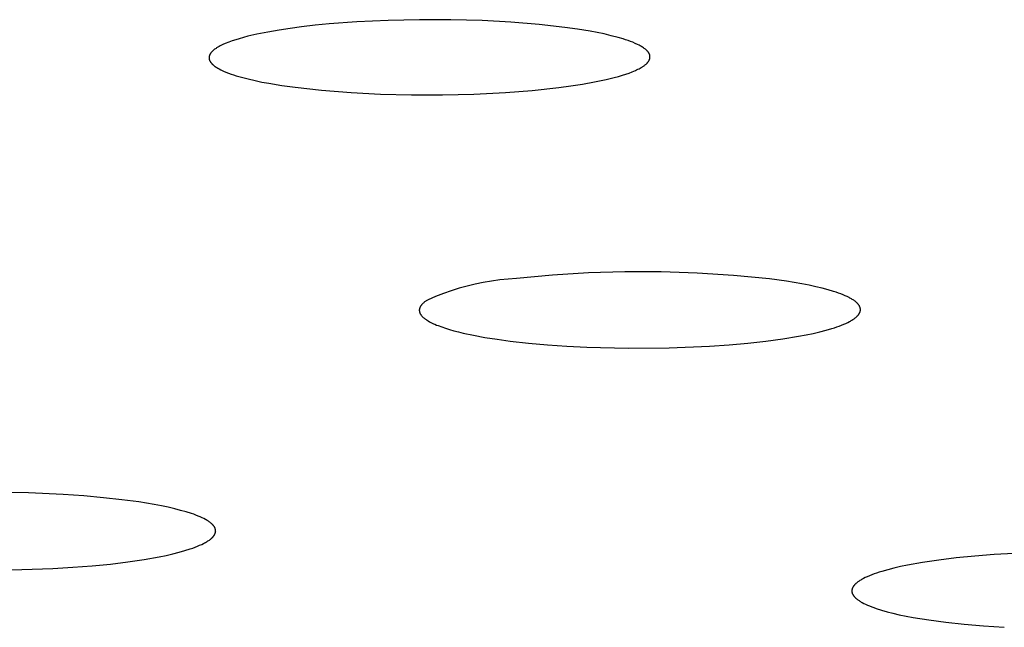
# Model space of a CAD drawing. Units: millimetres. Extents: x -532 to 533, y -1544 to 1545.
# Drawn here: x 327 to 338, y 1462 to 1469 of the extents above; entities that cross this region are included whole.
import ezdxf

# ---------------------------------------------------------------- set-up
doc = ezdxf.new("R2010")
doc.units = ezdxf.units.MM
doc.header["$MEASUREMENT"] = 0
doc.layers.add('Default', color=7, linetype='Continuous', true_color=0x000000)

msp = doc.modelspace()

# ---------------------------------------------------------------- linework, layer by layer
at = {"layer": 'Default', "color": 7, "true_color": 0xffffff}
for p, q in [((329.949, 1468.443), (329.823, 1468.424)), ((330.076, 1468.46), (329.949, 1468.443)), ((330.232, 1468.478), (330.076, 1468.46)), ((330.389, 1468.493), (330.232, 1468.478)), ((330.703, 1468.516), (330.389, 1468.493)), ((331.057, 1468.533), (330.703, 1468.516)), ((331.411, 1468.541), (331.057, 1468.533)), ((331.764, 1468.54), (331.411, 1468.541)), ((332.118, 1468.531), (331.764, 1468.54)), ((332.44, 1468.514), (332.118, 1468.531)), ((332.762, 1468.488), (332.44, 1468.514)), ((333.051, 1468.455), (332.762, 1468.488)), ((333.195, 1468.435), (333.051, 1468.455)), ((333.339, 1468.411), (333.195, 1468.435)), ((329.373, 1468.327), (329.333, 1468.315)), ((329.422, 1468.341), (329.373, 1468.327)), ((329.472, 1468.354), (329.422, 1468.341)), ((329.571, 1468.377), (329.472, 1468.354)), ((329.697, 1468.402), (329.571, 1468.377)), ((329.823, 1468.424), (329.697, 1468.402)), ((333.419, 1468.397), (333.339, 1468.411)), ((333.498, 1468.38), (333.419, 1468.397)), ((333.577, 1468.361), (333.498, 1468.38)), ((333.655, 1468.341), (333.577, 1468.361)), ((333.711, 1468.324), (333.655, 1468.341)), ((333.738, 1468.315), (333.711, 1468.324)), ((329.104, 1468.214), (329.095, 1468.207)), ((329.111, 1468.218), (329.104, 1468.214)), ((329.118, 1468.223), (329.111, 1468.218)), ((329.131, 1468.231), (329.118, 1468.223)), ((329.145, 1468.239), (329.131, 1468.231)), ((329.159, 1468.246), (329.145, 1468.239)), ((329.173, 1468.253), (329.159, 1468.246)), ((329.187, 1468.26), (329.173, 1468.253)), ((329.216, 1468.273), (329.187, 1468.26)), ((329.255, 1468.288), (329.216, 1468.273)), ((329.294, 1468.302), (329.255, 1468.288)), ((329.333, 1468.315), (329.294, 1468.302)), ((333.766, 1468.306), (333.738, 1468.315)), ((333.793, 1468.296), (333.766, 1468.306)), ((333.82, 1468.286), (333.793, 1468.296)), ((333.847, 1468.274), (333.82, 1468.286)), ((333.873, 1468.262), (333.847, 1468.274)), ((333.893, 1468.252), (333.873, 1468.262)), ((333.902, 1468.247), (333.893, 1468.252)), ((333.912, 1468.242), (333.902, 1468.247)), ((333.922, 1468.236), (333.912, 1468.242)), ((333.931, 1468.231), (333.922, 1468.236)), ((333.94, 1468.225), (333.931, 1468.231)), ((333.949, 1468.218), (333.94, 1468.225)), ((333.955, 1468.214), (333.949, 1468.218)), ((333.962, 1468.209), (333.955, 1468.214)), ((333.968, 1468.204), (333.962, 1468.209)), ((329.033, 1468.118), (329.032, 1468.117)), ((329.032, 1468.117), (329.032, 1468.115)), ((329.032, 1468.115), (329.032, 1468.113)), ((329.032, 1468.113), (329.032, 1468.112)), ((329.032, 1468.112), (329.032, 1468.11)), ((329.032, 1468.11), (329.032, 1468.109)), ((329.032, 1468.109), (329.032, 1468.107)), ((329.032, 1468.107), (329.032, 1468.106)), ((329.032, 1468.106), (329.033, 1468.104)), ((329.034, 1468.124), (329.033, 1468.123)), ((329.033, 1468.123), (329.033, 1468.121)), ((329.033, 1468.121), (329.033, 1468.12)), ((329.033, 1468.12), (329.033, 1468.118)), ((329.033, 1468.104), (329.033, 1468.102)), ((329.033, 1468.102), (329.033, 1468.101)), ((329.033, 1468.101), (329.033, 1468.1)), ((329.033, 1468.1), (329.033, 1468.098)), ((329.033, 1468.098), (329.034, 1468.097)), ((329.035, 1468.129), (329.034, 1468.127)), ((329.034, 1468.127), (329.034, 1468.126)), ((329.034, 1468.126), (329.034, 1468.124)), ((329.034, 1468.097), (329.034, 1468.095)), ((329.036, 1468.134), (329.035, 1468.131)), ((329.035, 1468.131), (329.035, 1468.129)), ((329.037, 1468.137), (329.036, 1468.134)), ((329.038, 1468.14), (329.037, 1468.137)), ((329.039, 1468.143), (329.038, 1468.14)), ((329.041, 1468.146), (329.039, 1468.143)), ((329.042, 1468.148), (329.041, 1468.146)), ((329.043, 1468.151), (329.042, 1468.148)), ((329.045, 1468.154), (329.043, 1468.151)), ((329.046, 1468.156), (329.045, 1468.154)), ((329.047, 1468.158), (329.046, 1468.156)), ((329.049, 1468.161), (329.047, 1468.158)), ((329.05, 1468.163), (329.049, 1468.161)), ((329.052, 1468.165), (329.05, 1468.163)), ((329.054, 1468.168), (329.052, 1468.165)), ((329.055, 1468.17), (329.054, 1468.168)), ((329.057, 1468.172), (329.055, 1468.17)), ((329.059, 1468.174), (329.057, 1468.172)), ((329.06, 1468.176), (329.059, 1468.174)), ((329.062, 1468.178), (329.06, 1468.176)), ((329.066, 1468.182), (329.062, 1468.178)), ((329.07, 1468.186), (329.066, 1468.182)), ((329.074, 1468.19), (329.07, 1468.186)), ((329.078, 1468.194), (329.074, 1468.19)), ((329.082, 1468.197), (329.078, 1468.194)), ((329.086, 1468.201), (329.082, 1468.197)), ((329.091, 1468.204), (329.086, 1468.201)), ((329.095, 1468.207), (329.091, 1468.204)), ((333.971, 1468.201), (333.968, 1468.204)), ((333.974, 1468.198), (333.971, 1468.201)), ((333.977, 1468.195), (333.974, 1468.198)), ((333.979, 1468.193), (333.977, 1468.195)), ((333.982, 1468.19), (333.979, 1468.193)), ((333.985, 1468.187), (333.982, 1468.19)), ((333.987, 1468.184), (333.985, 1468.187)), ((333.99, 1468.181), (333.987, 1468.184)), ((333.992, 1468.178), (333.99, 1468.181)), ((333.995, 1468.174), (333.992, 1468.178)), ((333.997, 1468.172), (333.995, 1468.174)), ((333.998, 1468.17), (333.997, 1468.172)), ((334, 1468.167), (333.998, 1468.17)), ((334.002, 1468.164), (334, 1468.167)), ((334.003, 1468.162), (334.002, 1468.164)), ((334.005, 1468.159), (334.003, 1468.162)), ((334.006, 1468.157), (334.005, 1468.159)), ((334.007, 1468.154), (334.006, 1468.157)), ((334.009, 1468.151), (334.007, 1468.154)), ((334.01, 1468.148), (334.009, 1468.151)), ((334.009, 1468.095), (334.01, 1468.097)), ((334.01, 1468.147), (334.01, 1468.148)), ((334.011, 1468.146), (334.01, 1468.147)), ((334.01, 1468.097), (334.011, 1468.1)), ((334.011, 1468.144), (334.011, 1468.146)), ((334.012, 1468.143), (334.011, 1468.144)), ((334.011, 1468.1), (334.012, 1468.102)), ((334.012, 1468.141), (334.012, 1468.143)), ((334.012, 1468.14), (334.012, 1468.141)), ((334.013, 1468.139), (334.012, 1468.14)), ((334.012, 1468.105), (334.013, 1468.108)), ((334.012, 1468.102), (334.012, 1468.105)), ((334.013, 1468.137), (334.013, 1468.139)), ((334.013, 1468.136), (334.013, 1468.137)), ((334.014, 1468.134), (334.013, 1468.136)), ((334.013, 1468.11), (334.014, 1468.113)), ((334.013, 1468.108), (334.013, 1468.11)), ((334.014, 1468.133), (334.014, 1468.134)), ((334.014, 1468.131), (334.014, 1468.133)), ((334.014, 1468.13), (334.014, 1468.131)), ((334.014, 1468.129), (334.014, 1468.13)), ((334.014, 1468.127), (334.014, 1468.129)), ((334.014, 1468.126), (334.014, 1468.127)), ((334.014, 1468.125), (334.014, 1468.126)), ((334.014, 1468.123), (334.014, 1468.125)), ((334.014, 1468.122), (334.014, 1468.123)), ((334.014, 1468.121), (334.014, 1468.122)), ((334.014, 1468.12), (334.014, 1468.121)), ((334.014, 1468.118), (334.014, 1468.12)), ((334.014, 1468.117), (334.014, 1468.118)), ((334.014, 1468.116), (334.014, 1468.117)), ((334.014, 1468.113), (334.014, 1468.116)), ((329.034, 1468.095), (329.034, 1468.094)), ((329.034, 1468.094), (329.035, 1468.093)), ((329.035, 1468.093), (329.035, 1468.091)), ((329.035, 1468.091), (329.036, 1468.09)), ((329.036, 1468.09), (329.036, 1468.089)), ((329.036, 1468.089), (329.036, 1468.087)), ((329.036, 1468.087), (329.037, 1468.086)), ((329.037, 1468.086), (329.038, 1468.083)), ((329.038, 1468.083), (329.039, 1468.08)), ((329.039, 1468.08), (329.041, 1468.078)), ((329.041, 1468.078), (329.042, 1468.075)), ((329.042, 1468.075), (329.043, 1468.073)), ((329.043, 1468.073), (329.045, 1468.07)), ((329.045, 1468.07), (329.046, 1468.067)), ((329.046, 1468.067), (329.048, 1468.065)), ((329.048, 1468.065), (329.05, 1468.063)), ((329.05, 1468.063), (329.051, 1468.06)), ((329.051, 1468.06), (329.054, 1468.057)), ((329.054, 1468.057), (329.056, 1468.054)), ((329.056, 1468.054), (329.059, 1468.051)), ((329.059, 1468.051), (329.061, 1468.048)), ((329.061, 1468.048), (329.064, 1468.045)), ((329.064, 1468.045), (329.066, 1468.043)), ((329.066, 1468.043), (329.069, 1468.04)), ((329.069, 1468.04), (329.072, 1468.037)), ((329.072, 1468.037), (329.074, 1468.035)), ((329.074, 1468.035), (329.077, 1468.032)), ((329.077, 1468.032), (329.083, 1468.027)), ((329.083, 1468.027), (329.089, 1468.022)), ((329.089, 1468.022), (329.095, 1468.018)), ((329.095, 1468.018), (329.103, 1468.012)), ((329.103, 1468.012), (329.112, 1468.006)), ((329.112, 1468.006), (329.121, 1468)), ((329.121, 1468), (329.13, 1467.995)), ((329.13, 1467.995), (329.139, 1467.99)), ((329.139, 1467.99), (329.148, 1467.985)), ((333.877, 1467.981), (333.89, 1467.987)), ((333.89, 1467.987), (333.903, 1467.994)), ((333.903, 1467.994), (333.916, 1468.002)), ((333.916, 1468.002), (333.928, 1468.01)), ((333.928, 1468.01), (333.934, 1468.014)), ((333.934, 1468.014), (333.941, 1468.018)), ((333.941, 1468.018), (333.947, 1468.022)), ((333.947, 1468.022), (333.953, 1468.027)), ((333.953, 1468.027), (333.961, 1468.033)), ((333.961, 1468.033), (333.965, 1468.037)), ((333.965, 1468.037), (333.969, 1468.04)), ((333.969, 1468.04), (333.973, 1468.044)), ((333.973, 1468.044), (333.977, 1468.047)), ((333.977, 1468.047), (333.981, 1468.051)), ((333.981, 1468.051), (333.984, 1468.055)), ((333.984, 1468.055), (333.988, 1468.059)), ((333.988, 1468.059), (333.989, 1468.061)), ((333.989, 1468.061), (333.991, 1468.063)), ((333.991, 1468.063), (333.993, 1468.065)), ((333.993, 1468.065), (333.994, 1468.067)), ((333.994, 1468.067), (333.996, 1468.069)), ((333.996, 1468.069), (333.997, 1468.071)), ((333.997, 1468.071), (333.999, 1468.074)), ((333.999, 1468.074), (334, 1468.076)), ((334, 1468.076), (334.001, 1468.078)), ((334.001, 1468.078), (334.003, 1468.08)), ((334.003, 1468.08), (334.004, 1468.083)), ((334.004, 1468.083), (334.005, 1468.085)), ((334.005, 1468.085), (334.006, 1468.087)), ((334.006, 1468.087), (334.007, 1468.09)), ((334.007, 1468.09), (334.008, 1468.092)), ((334.008, 1468.092), (334.009, 1468.095)), ((329.148, 1467.985), (329.167, 1467.975)), ((329.167, 1467.975), (329.195, 1467.962)), ((329.195, 1467.962), (329.223, 1467.95)), ((329.223, 1467.95), (329.252, 1467.939)), ((329.252, 1467.939), (329.281, 1467.928)), ((329.281, 1467.928), (329.31, 1467.918)), ((329.31, 1467.918), (329.339, 1467.909)), ((329.339, 1467.909), (329.399, 1467.892)), ((329.399, 1467.892), (329.475, 1467.872)), ((333.519, 1467.866), (333.611, 1467.888)), ((333.611, 1467.888), (333.658, 1467.901)), ((333.658, 1467.901), (333.704, 1467.914)), ((333.704, 1467.914), (333.741, 1467.926)), ((333.741, 1467.926), (333.777, 1467.939)), ((333.777, 1467.939), (333.814, 1467.953)), ((333.814, 1467.953), (333.832, 1467.96)), ((333.832, 1467.96), (333.85, 1467.968)), ((333.85, 1467.968), (333.863, 1467.974)), ((333.863, 1467.974), (333.877, 1467.981)), ((329.475, 1467.872), (329.552, 1467.854)), ((329.552, 1467.854), (329.63, 1467.837)), ((329.63, 1467.837), (329.708, 1467.823)), ((329.708, 1467.823), (329.856, 1467.798)), ((329.856, 1467.798), (330.004, 1467.778)), ((330.004, 1467.778), (330.303, 1467.744)), ((332.682, 1467.742), (332.983, 1467.774)), ((332.983, 1467.774), (333.118, 1467.793)), ((333.118, 1467.793), (333.252, 1467.813)), ((333.252, 1467.813), (333.386, 1467.838)), ((333.386, 1467.838), (333.519, 1467.866)), ((330.303, 1467.744), (330.636, 1467.718)), ((330.636, 1467.718), (330.97, 1467.701)), ((330.97, 1467.701), (331.319, 1467.693)), ((331.319, 1467.693), (331.669, 1467.693)), ((331.669, 1467.693), (332.025, 1467.701)), ((332.025, 1467.701), (332.381, 1467.719)), ((332.381, 1467.719), (332.682, 1467.742)), ((332.911, 1465.658), (332.504, 1465.62)), ((333.32, 1465.683), (332.911, 1465.658)), ((333.729, 1465.695), (333.32, 1465.683)), ((334.139, 1465.694), (333.729, 1465.695)), ((334.548, 1465.681), (334.139, 1465.694)), ((334.957, 1465.654), (334.548, 1465.681)), ((335.365, 1465.615), (334.957, 1465.654)), ((332.039, 1465.556), (331.948, 1465.534)), ((332.131, 1465.575), (332.039, 1465.556)), ((332.224, 1465.591), (332.131, 1465.575)), ((332.317, 1465.603), (332.224, 1465.591)), ((332.41, 1465.613), (332.317, 1465.603)), ((332.504, 1465.62), (332.41, 1465.613)), ((335.555, 1465.589), (335.365, 1465.615)), ((335.73, 1465.56), (335.555, 1465.589)), ((335.811, 1465.544), (335.73, 1465.56)), ((335.887, 1465.527), (335.811, 1465.544)), ((331.68, 1465.451), (331.592, 1465.417)), ((331.768, 1465.481), (331.68, 1465.451)), ((331.858, 1465.509), (331.768, 1465.481)), ((331.948, 1465.534), (331.858, 1465.509)), ((335.959, 1465.51), (335.887, 1465.527)), ((336.026, 1465.492), (335.959, 1465.51)), ((336.088, 1465.474), (336.026, 1465.492)), ((336.117, 1465.464), (336.088, 1465.474)), ((336.145, 1465.455), (336.117, 1465.464)), ((336.171, 1465.445), (336.145, 1465.455)), ((336.196, 1465.435), (336.171, 1465.445)), ((336.22, 1465.425), (336.196, 1465.435)), ((331.429, 1465.317), (331.428, 1465.314)), ((331.431, 1465.319), (331.429, 1465.317)), ((331.433, 1465.321), (331.431, 1465.319)), ((331.436, 1465.325), (331.433, 1465.321)), ((331.44, 1465.329), (331.436, 1465.325)), ((331.444, 1465.334), (331.44, 1465.329)), ((331.448, 1465.338), (331.444, 1465.334)), ((331.453, 1465.342), (331.448, 1465.338)), ((331.458, 1465.346), (331.453, 1465.342)), ((331.463, 1465.351), (331.458, 1465.346)), ((331.468, 1465.355), (331.463, 1465.351)), ((331.474, 1465.359), (331.468, 1465.355)), ((331.48, 1465.363), (331.474, 1465.359)), ((331.486, 1465.368), (331.48, 1465.363)), ((331.492, 1465.372), (331.486, 1465.368)), ((331.506, 1465.38), (331.492, 1465.372)), ((331.592, 1465.417), (331.506, 1465.38)), ((336.242, 1465.415), (336.22, 1465.425)), ((336.263, 1465.405), (336.242, 1465.415)), ((336.273, 1465.399), (336.263, 1465.405)), ((336.282, 1465.394), (336.273, 1465.399)), ((336.291, 1465.389), (336.282, 1465.394)), ((336.3, 1465.384), (336.291, 1465.389)), ((336.308, 1465.378), (336.3, 1465.384)), ((336.316, 1465.373), (336.308, 1465.378)), ((336.324, 1465.368), (336.316, 1465.373)), ((336.331, 1465.362), (336.324, 1465.368)), ((336.338, 1465.357), (336.331, 1465.362)), ((336.344, 1465.351), (336.338, 1465.357)), ((336.348, 1465.349), (336.344, 1465.351)), ((336.35, 1465.346), (336.348, 1465.349)), ((336.353, 1465.343), (336.35, 1465.346)), ((336.356, 1465.34), (336.353, 1465.343)), ((336.359, 1465.338), (336.356, 1465.34)), ((336.361, 1465.335), (336.359, 1465.338)), ((336.364, 1465.332), (336.361, 1465.335)), ((336.366, 1465.329), (336.364, 1465.332)), ((336.368, 1465.326), (336.366, 1465.329)), ((336.371, 1465.324), (336.368, 1465.326)), ((336.373, 1465.321), (336.371, 1465.324)), ((336.375, 1465.318), (336.373, 1465.321)), ((336.376, 1465.315), (336.375, 1465.318)), ((336.378, 1465.313), (336.376, 1465.315)), ((331.409, 1465.268), (331.408, 1465.266)), ((331.408, 1465.266), (331.408, 1465.264)), ((331.408, 1465.264), (331.408, 1465.262)), ((331.408, 1465.262), (331.408, 1465.26)), ((331.408, 1465.26), (331.408, 1465.258)), ((331.408, 1465.258), (331.408, 1465.255)), ((331.408, 1465.255), (331.409, 1465.253)), ((331.41, 1465.276), (331.409, 1465.274)), ((331.409, 1465.274), (331.409, 1465.272)), ((331.409, 1465.272), (331.409, 1465.27)), ((331.409, 1465.27), (331.409, 1465.268)), ((331.409, 1465.253), (331.409, 1465.251)), ((331.409, 1465.251), (331.409, 1465.249)), ((331.409, 1465.249), (331.409, 1465.247)), ((331.409, 1465.247), (331.41, 1465.245)), ((331.411, 1465.281), (331.41, 1465.279)), ((331.41, 1465.279), (331.41, 1465.276)), ((331.41, 1465.245), (331.41, 1465.243)), ((331.41, 1465.243), (331.411, 1465.241)), ((331.412, 1465.285), (331.411, 1465.283)), ((331.411, 1465.283), (331.411, 1465.281)), ((331.411, 1465.241), (331.411, 1465.239)), ((331.411, 1465.239), (331.412, 1465.237)), ((331.413, 1465.287), (331.412, 1465.285)), ((331.412, 1465.237), (331.413, 1465.235)), ((331.414, 1465.289), (331.413, 1465.287)), ((331.413, 1465.235), (331.413, 1465.233)), ((331.413, 1465.233), (331.414, 1465.231)), ((331.415, 1465.293), (331.414, 1465.291)), ((331.414, 1465.291), (331.414, 1465.289)), ((331.414, 1465.231), (331.415, 1465.228)), ((331.416, 1465.295), (331.415, 1465.293)), ((331.415, 1465.228), (331.416, 1465.226)), ((331.417, 1465.298), (331.416, 1465.295)), ((331.416, 1465.226), (331.417, 1465.224)), ((331.418, 1465.3), (331.417, 1465.298)), ((331.417, 1465.224), (331.418, 1465.222)), ((331.42, 1465.302), (331.418, 1465.3)), ((331.418, 1465.222), (331.419, 1465.22)), ((331.419, 1465.22), (331.42, 1465.218)), ((331.421, 1465.304), (331.42, 1465.302)), ((331.42, 1465.218), (331.422, 1465.216)), ((331.422, 1465.306), (331.421, 1465.304)), ((331.423, 1465.308), (331.422, 1465.306)), ((331.422, 1465.216), (331.423, 1465.214)), ((331.425, 1465.31), (331.423, 1465.308)), ((331.423, 1465.214), (331.424, 1465.212)), ((331.424, 1465.212), (331.426, 1465.21)), ((331.426, 1465.312), (331.425, 1465.31)), ((331.428, 1465.314), (331.426, 1465.312)), ((331.426, 1465.21), (331.427, 1465.208)), ((331.427, 1465.208), (331.428, 1465.206)), ((331.428, 1465.206), (331.43, 1465.204)), ((336.363, 1465.202), (336.365, 1465.205)), ((336.365, 1465.205), (336.367, 1465.208)), ((336.367, 1465.208), (336.37, 1465.211)), ((336.37, 1465.211), (336.372, 1465.213)), ((336.372, 1465.213), (336.374, 1465.216)), ((336.374, 1465.216), (336.375, 1465.219)), ((336.375, 1465.219), (336.377, 1465.221)), ((336.377, 1465.221), (336.379, 1465.224)), ((336.38, 1465.31), (336.378, 1465.313)), ((336.379, 1465.224), (336.38, 1465.227)), ((336.381, 1465.307), (336.38, 1465.31)), ((336.38, 1465.227), (336.382, 1465.23)), ((336.383, 1465.304), (336.381, 1465.307)), ((336.382, 1465.23), (336.383, 1465.232)), ((336.384, 1465.301), (336.383, 1465.304)), ((336.383, 1465.232), (336.384, 1465.235)), ((336.385, 1465.299), (336.384, 1465.301)), ((336.384, 1465.235), (336.386, 1465.238)), ((336.386, 1465.296), (336.385, 1465.299)), ((336.387, 1465.293), (336.386, 1465.296)), ((336.386, 1465.238), (336.387, 1465.241)), ((336.388, 1465.29), (336.387, 1465.293)), ((336.387, 1465.241), (336.388, 1465.243)), ((336.389, 1465.287), (336.388, 1465.29)), ((336.388, 1465.246), (336.389, 1465.249)), ((336.388, 1465.243), (336.388, 1465.246)), ((336.389, 1465.286), (336.389, 1465.287)), ((336.39, 1465.285), (336.389, 1465.286)), ((336.389, 1465.249), (336.39, 1465.25)), ((336.39, 1465.283), (336.39, 1465.285)), ((336.39, 1465.282), (336.39, 1465.283)), ((336.391, 1465.281), (336.39, 1465.282)), ((336.39, 1465.254), (336.391, 1465.256)), ((336.39, 1465.253), (336.39, 1465.254)), ((336.39, 1465.252), (336.39, 1465.253)), ((336.39, 1465.25), (336.39, 1465.252)), ((336.391, 1465.279), (336.391, 1465.281)), ((336.391, 1465.278), (336.391, 1465.279)), ((336.391, 1465.276), (336.391, 1465.278)), ((336.391, 1465.275), (336.391, 1465.276)), ((336.391, 1465.274), (336.391, 1465.275)), ((336.391, 1465.272), (336.391, 1465.274)), ((336.392, 1465.271), (336.391, 1465.272)), ((336.391, 1465.263), (336.392, 1465.264)), ((336.391, 1465.261), (336.391, 1465.263)), ((336.391, 1465.26), (336.391, 1465.261)), ((336.391, 1465.258), (336.391, 1465.26)), ((336.391, 1465.257), (336.391, 1465.258)), ((336.391, 1465.256), (336.391, 1465.257)), ((336.392, 1465.269), (336.392, 1465.271)), ((336.392, 1465.268), (336.392, 1465.269)), ((336.392, 1465.267), (336.392, 1465.268)), ((336.392, 1465.265), (336.392, 1465.267)), ((336.392, 1465.264), (336.392, 1465.265)), ((331.43, 1465.204), (331.433, 1465.2)), ((331.433, 1465.2), (331.437, 1465.196)), ((331.437, 1465.196), (331.44, 1465.192)), ((331.44, 1465.192), (331.444, 1465.188)), ((331.444, 1465.188), (331.449, 1465.184)), ((331.449, 1465.184), (331.453, 1465.179)), ((331.453, 1465.179), (331.458, 1465.175)), ((331.458, 1465.175), (331.462, 1465.171)), ((331.462, 1465.171), (331.467, 1465.167)), ((331.467, 1465.167), (331.473, 1465.163)), ((331.473, 1465.163), (331.478, 1465.16)), ((331.478, 1465.16), (331.484, 1465.156)), ((331.484, 1465.156), (331.49, 1465.152)), ((331.49, 1465.152), (331.496, 1465.148)), ((331.496, 1465.148), (331.509, 1465.14)), ((331.509, 1465.14), (331.522, 1465.132)), ((331.522, 1465.132), (331.537, 1465.124)), ((331.537, 1465.124), (331.552, 1465.117)), ((331.552, 1465.117), (331.568, 1465.109)), ((331.568, 1465.109), (331.585, 1465.102)), ((331.585, 1465.102), (331.603, 1465.094)), ((331.603, 1465.094), (331.621, 1465.087)), ((336.153, 1465.083), (336.179, 1465.093)), ((336.179, 1465.093), (336.204, 1465.103)), ((336.204, 1465.103), (336.227, 1465.113)), ((336.227, 1465.113), (336.248, 1465.123)), ((336.248, 1465.123), (336.268, 1465.134)), ((336.268, 1465.134), (336.278, 1465.139)), ((336.278, 1465.139), (336.287, 1465.144)), ((336.287, 1465.144), (336.296, 1465.149)), ((336.296, 1465.149), (336.304, 1465.155)), ((336.304, 1465.155), (336.312, 1465.16)), ((336.312, 1465.16), (336.32, 1465.165)), ((336.32, 1465.165), (336.327, 1465.17)), ((336.327, 1465.17), (336.334, 1465.176)), ((336.334, 1465.176), (336.341, 1465.181)), ((336.341, 1465.181), (336.347, 1465.186)), ((336.347, 1465.186), (336.35, 1465.189)), ((336.35, 1465.189), (336.352, 1465.192)), ((336.352, 1465.192), (336.355, 1465.194)), ((336.355, 1465.194), (336.358, 1465.197)), ((336.358, 1465.197), (336.36, 1465.2)), ((336.36, 1465.2), (336.363, 1465.202)), ((331.621, 1465.087), (331.661, 1465.072)), ((331.661, 1465.072), (331.703, 1465.058)), ((331.703, 1465.058), (331.749, 1465.044)), ((331.749, 1465.044), (331.798, 1465.03)), ((331.798, 1465.03), (331.849, 1465.016)), ((331.849, 1465.016), (331.904, 1465.003)), ((331.904, 1465.003), (332.021, 1464.978)), ((335.693, 1464.967), (335.778, 1464.983)), ((335.778, 1464.983), (335.859, 1465)), ((335.859, 1465), (335.933, 1465.018)), ((335.933, 1465.018), (336.003, 1465.036)), ((336.003, 1465.036), (336.067, 1465.055)), ((336.067, 1465.055), (336.097, 1465.064)), ((336.097, 1465.064), (336.126, 1465.074)), ((336.126, 1465.074), (336.153, 1465.083)), ((332.021, 1464.978), (332.149, 1464.955)), ((332.149, 1464.955), (332.287, 1464.933)), ((332.287, 1464.933), (332.436, 1464.913)), ((332.436, 1464.913), (332.641, 1464.89)), ((332.641, 1464.89), (332.855, 1464.871)), ((332.855, 1464.871), (333.076, 1464.856)), ((334.687, 1464.856), (334.907, 1464.871)), ((334.907, 1464.871), (335.119, 1464.889)), ((335.119, 1464.889), (335.322, 1464.912)), ((335.322, 1464.912), (335.514, 1464.938)), ((335.514, 1464.938), (335.693, 1464.967)), ((333.076, 1464.856), (333.302, 1464.844)), ((333.302, 1464.844), (333.766, 1464.833)), ((333.766, 1464.833), (334.232, 1464.837)), ((334.232, 1464.837), (334.687, 1464.856)), ((326.994, 1463.198), (326.605, 1463.203)), ((327.384, 1463.179), (326.994, 1463.198)), ((327.618, 1463.164), (327.384, 1463.179)), ((327.839, 1463.145), (327.618, 1463.164)), ((328.046, 1463.122), (327.839, 1463.145)), ((328.238, 1463.097), (328.046, 1463.122)), ((328.413, 1463.068), (328.238, 1463.097)), ((328.495, 1463.052), (328.413, 1463.068)), ((328.572, 1463.036), (328.495, 1463.052)), ((328.644, 1463.02), (328.572, 1463.036)), ((328.711, 1463.002), (328.644, 1463.02)), ((328.774, 1462.984), (328.711, 1463.002)), ((328.832, 1462.966), (328.774, 1462.984)), ((328.859, 1462.957), (328.832, 1462.966)), ((328.884, 1462.947), (328.859, 1462.957)), ((328.909, 1462.938), (328.884, 1462.947)), ((328.932, 1462.928), (328.909, 1462.938)), ((328.953, 1462.918), (328.932, 1462.928)), ((328.974, 1462.908), (328.953, 1462.918)), ((328.993, 1462.898), (328.974, 1462.908)), ((329.001, 1462.893), (328.993, 1462.898)), ((329.01, 1462.888), (329.001, 1462.893)), ((329.018, 1462.883), (329.01, 1462.888)), ((329.026, 1462.878), (329.018, 1462.883)), ((329.034, 1462.873), (329.026, 1462.878)), ((329.041, 1462.868), (329.034, 1462.873)), ((329.048, 1462.862), (329.041, 1462.868)), ((329.054, 1462.857), (329.048, 1462.862)), ((329.06, 1462.852), (329.054, 1462.857)), ((329.066, 1462.847), (329.06, 1462.852)), ((329.069, 1462.844), (329.066, 1462.847)), ((329.071, 1462.842), (329.069, 1462.844)), ((329.074, 1462.839), (329.071, 1462.842)), ((329.076, 1462.836), (329.074, 1462.839)), ((329.079, 1462.834), (329.076, 1462.836)), ((329.081, 1462.831), (329.079, 1462.834)), ((329.083, 1462.828), (329.081, 1462.831)), ((329.085, 1462.826), (329.083, 1462.828)), ((329.087, 1462.823), (329.085, 1462.826)), ((329.089, 1462.82), (329.087, 1462.823)), ((329.091, 1462.818), (329.089, 1462.82)), ((329.092, 1462.815), (329.091, 1462.818)), ((329.094, 1462.812), (329.092, 1462.815)), ((329.096, 1462.81), (329.094, 1462.812)), ((329.097, 1462.807), (329.096, 1462.81)), ((329.098, 1462.804), (329.097, 1462.807)), ((329.1, 1462.802), (329.098, 1462.804)), ((329.101, 1462.799), (329.1, 1462.802)), ((329.102, 1462.796), (329.101, 1462.799)), ((329.103, 1462.794), (329.102, 1462.796)), ((329.103, 1462.791), (329.103, 1462.794)), ((329.104, 1462.788), (329.103, 1462.791)), ((329.105, 1462.786), (329.104, 1462.788)), ((329.105, 1462.783), (329.105, 1462.786)), ((329.106, 1462.78), (329.105, 1462.783)), ((329.105, 1462.756), (329.106, 1462.758)), ((329.106, 1462.777), (329.106, 1462.78)), ((329.106, 1462.775), (329.106, 1462.777)), ((329.106, 1462.772), (329.106, 1462.775)), ((329.107, 1462.769), (329.106, 1462.772)), ((329.106, 1462.766), (329.107, 1462.769)), ((329.106, 1462.764), (329.106, 1462.766)), ((329.106, 1462.761), (329.106, 1462.764)), ((329.106, 1462.758), (329.106, 1462.761)), ((329.002, 1462.645), (329.011, 1462.65)), ((329.011, 1462.65), (329.02, 1462.656)), ((329.02, 1462.656), (329.028, 1462.662)), ((329.028, 1462.662), (329.036, 1462.667)), ((329.036, 1462.667), (329.044, 1462.673)), ((329.044, 1462.673), (329.051, 1462.678)), ((329.051, 1462.678), (329.057, 1462.684)), ((329.057, 1462.684), (329.064, 1462.689)), ((329.064, 1462.689), (329.066, 1462.692)), ((329.066, 1462.692), (329.069, 1462.695)), ((329.069, 1462.695), (329.072, 1462.698)), ((329.072, 1462.698), (329.075, 1462.7)), ((329.075, 1462.7), (329.077, 1462.703)), ((329.077, 1462.703), (329.08, 1462.706)), ((329.08, 1462.706), (329.082, 1462.709)), ((329.082, 1462.709), (329.084, 1462.712)), ((329.084, 1462.712), (329.086, 1462.714)), ((329.086, 1462.714), (329.088, 1462.717)), ((329.088, 1462.717), (329.09, 1462.72)), ((329.09, 1462.72), (329.092, 1462.723)), ((329.092, 1462.723), (329.094, 1462.725)), ((329.094, 1462.725), (329.095, 1462.728)), ((329.095, 1462.728), (329.097, 1462.731)), ((329.097, 1462.731), (329.098, 1462.734)), ((329.098, 1462.734), (329.099, 1462.736)), ((329.099, 1462.736), (329.1, 1462.739)), ((329.1, 1462.739), (329.101, 1462.742)), ((329.101, 1462.742), (329.102, 1462.745)), ((329.102, 1462.745), (329.103, 1462.747)), ((329.103, 1462.747), (329.104, 1462.75)), ((329.104, 1462.75), (329.105, 1462.753)), ((329.105, 1462.753), (329.105, 1462.756)), ((328.693, 1462.528), (328.759, 1462.547)), ((328.759, 1462.547), (328.82, 1462.566)), ((328.82, 1462.566), (328.848, 1462.576)), ((328.848, 1462.576), (328.876, 1462.586)), ((328.876, 1462.586), (328.902, 1462.596)), ((328.902, 1462.596), (328.926, 1462.607)), ((328.926, 1462.607), (328.949, 1462.617)), ((328.949, 1462.617), (328.971, 1462.628)), ((328.971, 1462.628), (328.982, 1462.634)), ((328.982, 1462.634), (328.992, 1462.639)), ((328.992, 1462.639), (329.002, 1462.645)), ((328.115, 1462.42), (328.3, 1462.447)), ((328.3, 1462.447), (328.469, 1462.477)), ((328.469, 1462.477), (328.548, 1462.493)), ((328.548, 1462.493), (328.623, 1462.51)), ((328.623, 1462.51), (328.693, 1462.528)), ((337.277, 1462.441), (337.093, 1462.414)), ((337.474, 1462.465), (337.277, 1462.441)), ((337.683, 1462.485), (337.474, 1462.465)), ((337.901, 1462.502), (337.683, 1462.485)), ((338.127, 1462.515), (337.901, 1462.502)), ((326.801, 1462.33), (327.268, 1462.346)), ((327.268, 1462.346), (327.493, 1462.359)), ((327.493, 1462.359), (327.711, 1462.376)), ((327.711, 1462.376), (327.919, 1462.396)), ((327.919, 1462.396), (328.115, 1462.42)), ((336.635, 1462.313), (336.604, 1462.303)), ((336.7, 1462.332), (336.635, 1462.313)), ((336.77, 1462.35), (336.7, 1462.332)), ((336.845, 1462.367), (336.77, 1462.35)), ((336.924, 1462.383), (336.845, 1462.367)), ((337.093, 1462.414), (336.924, 1462.383)), ((336.378, 1462.204), (336.37, 1462.198)), ((336.386, 1462.209), (336.378, 1462.204)), ((336.395, 1462.215), (336.386, 1462.209)), ((336.405, 1462.22), (336.395, 1462.215)), ((336.415, 1462.226), (336.405, 1462.22)), ((336.425, 1462.231), (336.415, 1462.226)), ((336.446, 1462.242), (336.425, 1462.231)), ((336.469, 1462.253), (336.446, 1462.242)), ((336.494, 1462.263), (336.469, 1462.253)), ((336.519, 1462.274), (336.494, 1462.263)), ((336.546, 1462.284), (336.519, 1462.274)), ((336.575, 1462.294), (336.546, 1462.284)), ((336.604, 1462.303), (336.575, 1462.294)), ((336.296, 1462.105), (336.295, 1462.102)), ((336.295, 1462.102), (336.295, 1462.099)), ((336.295, 1462.099), (336.295, 1462.096)), ((336.295, 1462.096), (336.295, 1462.094)), ((336.295, 1462.094), (336.295, 1462.091)), ((336.295, 1462.091), (336.295, 1462.088)), ((336.297, 1462.11), (336.296, 1462.107)), ((336.296, 1462.107), (336.296, 1462.105)), ((336.298, 1462.115), (336.297, 1462.113)), ((336.297, 1462.113), (336.297, 1462.11)), ((336.299, 1462.118), (336.298, 1462.115)), ((336.3, 1462.121), (336.299, 1462.118)), ((336.301, 1462.124), (336.3, 1462.121)), ((336.302, 1462.126), (336.301, 1462.124)), ((336.304, 1462.129), (336.302, 1462.126)), ((336.305, 1462.132), (336.304, 1462.129)), ((336.306, 1462.135), (336.305, 1462.132)), ((336.308, 1462.137), (336.306, 1462.135)), ((336.31, 1462.14), (336.308, 1462.137)), ((336.312, 1462.143), (336.31, 1462.14)), ((336.313, 1462.146), (336.312, 1462.143)), ((336.315, 1462.148), (336.313, 1462.146)), ((336.318, 1462.151), (336.315, 1462.148)), ((336.32, 1462.154), (336.318, 1462.151)), ((336.322, 1462.157), (336.32, 1462.154)), ((336.325, 1462.159), (336.322, 1462.157)), ((336.327, 1462.162), (336.325, 1462.159)), ((336.33, 1462.165), (336.327, 1462.162)), ((336.332, 1462.168), (336.33, 1462.165)), ((336.335, 1462.17), (336.332, 1462.168)), ((336.341, 1462.176), (336.335, 1462.17)), ((336.348, 1462.181), (336.341, 1462.176)), ((336.355, 1462.187), (336.348, 1462.181)), ((336.362, 1462.193), (336.355, 1462.187)), ((336.37, 1462.198), (336.362, 1462.193)), ((336.295, 1462.088), (336.295, 1462.086)), ((336.295, 1462.086), (336.295, 1462.083)), ((336.295, 1462.083), (336.296, 1462.08)), ((336.296, 1462.08), (336.296, 1462.077)), ((336.296, 1462.077), (336.297, 1462.075)), ((336.297, 1462.075), (336.297, 1462.072)), ((336.297, 1462.072), (336.298, 1462.069)), ((336.298, 1462.069), (336.299, 1462.067)), ((336.299, 1462.067), (336.3, 1462.064)), ((336.3, 1462.064), (336.301, 1462.061)), ((336.301, 1462.061), (336.302, 1462.059)), ((336.302, 1462.059), (336.304, 1462.056)), ((336.304, 1462.056), (336.305, 1462.053)), ((336.305, 1462.053), (336.306, 1462.051)), ((336.306, 1462.051), (336.308, 1462.048)), ((336.308, 1462.048), (336.31, 1462.045)), ((336.31, 1462.045), (336.311, 1462.043)), ((336.311, 1462.043), (336.313, 1462.04)), ((336.313, 1462.04), (336.315, 1462.037)), ((336.315, 1462.037), (336.317, 1462.035)), ((336.317, 1462.035), (336.319, 1462.032)), ((336.319, 1462.032), (336.321, 1462.029)), ((336.321, 1462.029), (336.324, 1462.027)), ((336.324, 1462.027), (336.326, 1462.024)), ((336.326, 1462.024), (336.329, 1462.021)), ((336.329, 1462.021), (336.331, 1462.019)), ((336.331, 1462.019), (336.334, 1462.016)), ((336.334, 1462.016), (336.337, 1462.014)), ((336.337, 1462.014), (336.342, 1462.008)), ((336.342, 1462.008), (336.348, 1462.003)), ((336.348, 1462.003), (336.355, 1461.998)), ((336.355, 1461.998), (336.362, 1461.993)), ((336.362, 1461.993), (336.369, 1461.988)), ((336.369, 1461.988), (336.377, 1461.983)), ((336.377, 1461.983), (336.385, 1461.977)), ((336.385, 1461.977), (336.393, 1461.972)), ((336.393, 1461.972), (336.401, 1461.967)), ((336.401, 1461.967), (336.41, 1461.962)), ((336.41, 1461.962), (336.429, 1461.952)), ((336.429, 1461.952), (336.45, 1461.942)), ((336.45, 1461.942), (336.471, 1461.933)), ((336.471, 1461.933), (336.494, 1461.923)), ((336.494, 1461.923), (336.519, 1461.913)), ((336.519, 1461.913), (336.544, 1461.904)), ((336.544, 1461.904), (336.571, 1461.895)), ((336.571, 1461.895), (336.629, 1461.876)), ((336.629, 1461.876), (336.692, 1461.858)), ((336.692, 1461.858), (336.759, 1461.841)), ((336.759, 1461.841), (336.831, 1461.824)), ((336.831, 1461.824), (336.908, 1461.808)), ((336.908, 1461.808), (336.989, 1461.793)), ((336.989, 1461.793), (337.164, 1461.764)), ((337.164, 1461.764), (337.355, 1461.738)), ((337.355, 1461.738), (337.562, 1461.716)), ((337.562, 1461.716), (337.783, 1461.697)), ((337.783, 1461.697), (338.017, 1461.682))]:
    msp.add_line(p, q, dxfattribs=at)

doc.saveas('drawing.dxf')
